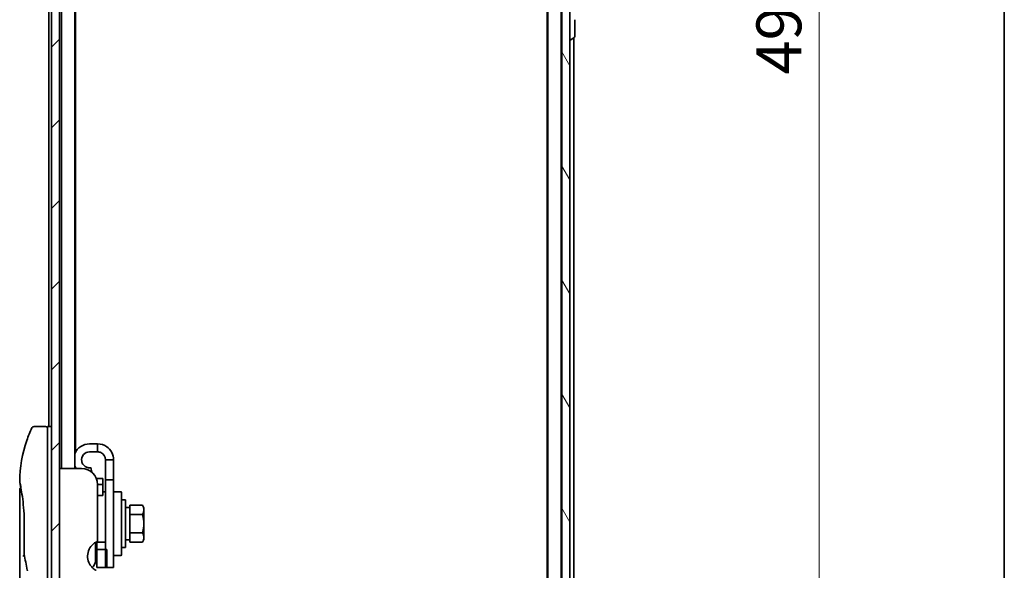
# Model space of a CAD drawing. Units: millimetres. Extents: x -1900 to 7143, y 36 to 1447.
# Drawn here: x 1578 to 1825, y 445 to 583 of the extents above; entities that cross this region are included whole.
import ezdxf

# ---------------------------------------------------------------- set-up
doc = ezdxf.new("R2010")
doc.units = ezdxf.units.MM
doc.header["$LTSCALE"] = 4.5
doc.layers.get('Defpoints').update_dxf_attribs({"lineweight": 25})
for name, color, linetype, lineweight in [('Border (ISO)', 7, 'Continuous', 35), ('Dimension (ISO)', 7, 'Continuous', 18), ('Hatch (ISO)', 1, 'Continuous', 18), ('Visible (ISO)', 7, 'Continuous', 35)]:
    doc.layers.add(name, color=color, linetype=linetype, lineweight=lineweight)
doc.styles.add('Note Text (TK)', font='MS PGothic.ttf')
doc.dimstyles.new('Default - Method 1b (TK)', dxfattribs={"dimscale": 4.5, "dimtxt": 2.5, "dimasz": 2.5, "dimexe": 1, "dimexo": 1.5, "dimgap": 1, "dimtad": 1, "dimrnd": 1e-08, "dimdsep": 46, "dimtxsty": 'Note Text (TK)', "dimblk": 'OPEN', "dimcen": 0.09, "dimdle": 5, "dimclrd": 100, "dimclre": 100, "dimclrt": 7, "dimadec": 1, "dimazin": 1, "dimtfac": 1, "dimtmove": 0, "dimatfit": 3, "dimldrblk": 'OPEN', "dimfxl": 1, "dimtolj": 1, "dimlwd": -1, "dimlwe": -1, "dimarcsym": 0})

# ---------------------------------------------------------------- blocks, each defined once
blk = doc.blocks.new('Borders tk図枠')
at = {"layer": 'Border (ISO)'}
blk.add_line((405.5, 289), (405.5, 8), dxfattribs=at)
blk = doc.blocks.new('_Open')
at = {"color": 0, "linetype": 'ByBlock', "lineweight": -2}
for p, q in [((-1, 0.167), (0, 0)), ((-1, -0.167), (0, 0)), ((0, 0), (-1, 0))]:
    blk.add_line(p, q, dxfattribs=at)
blk = doc.blocks.new('*D12')
at = {"layer": 'Defpoints', "color": 0}
for p in [(1710.95, 826.61), (1710.95, 334.61), (1778.42, 334.61)]:
    blk.add_point(p, dxfattribs=at)
at = {"layer": 'Dimension (ISO)', "color": 100}
for p, q in [((1717.7, 826.61), (1782.92, 826.61)), ((1778.42, 815.36), (1778.42, 345.86)), ((1717.7, 334.61), (1782.92, 334.61))]:
    blk.add_line(p, q, dxfattribs=at)
at = {"layer": 'Dimension (ISO)', "color": 100, "xscale": 11.25, "yscale": 11.25, "zscale": 11.25}
for p, rotation in [((1778.42, 826.61), 90), ((1778.42, 334.61), 270)]:
    blk.add_blockref('_Open', p, dxfattribs=dict(at, rotation=rotation))
at = {"layer": 'Dimension (ISO)', "color": 7, "insert": (1768.29, 569.04), "char_height": 11.25, "attachment_point": 4, "rotation": 90, "style": 'Note Text (TK)'}
blk.add_mtext('\\A1;492', dxfattribs=at)

msp = doc.modelspace()

# ---------------------------------------------------------------- hatches: boundary and pattern name
at = {"layer": 'Hatch (ISO)'}
h = msp.add_hatch(dxfattribs=at)
h.set_pattern_fill('ANSI31', color=256, scale=114.3, style=0)
h.set_pattern_definition([(45, (0, 0), (-10.10279, 10.10279), [])])
h.paths.add_polyline_path([(1588.1529, 336.8085), (1588.1529, 824.4085), (1586.1529, 824.4085), (1586.1529, 336.8085)])
h = msp.add_hatch(dxfattribs=at)
h.set_pattern_fill('ANSI31', color=256, scale=114.3, angle=75.000175, style=0)
h.set_pattern_definition([(120.0002, (0, 0), (-12.37332, -7.14379), [])])
h.paths.add_polyline_path([(1713.9529, 335.9085), (1715.9529, 335.9085), (1715.9529, 825.3085), (1713.9529, 825.3085)])

# ---------------------------------------------------------------- linework, layer by layer
at = {"layer": 'Visible (ISO)'}
for p, q in [((1586.1529, 824.4085), (1586.1529, 336.8085)), ((1588.1529, 336.8085), (1588.1529, 824.4085)), ((1713.9529, 825.3085), (1713.9529, 335.9085)), ((1715.9529, 335.9085), (1715.9529, 825.3085)), ((1710.4529, 805.6085), (1710.4529, 355.6085)), ((1713.7529, 355.6085), (1713.7529, 805.6085)), ((1710.2529, 796.6085), (1710.2529, 364.6085)), ((1588.6529, 690.9085), (1588.6529, 470.3085)), ((1591.9529, 470.3085), (1591.9529, 690.9085)), ((1592.1529, 474.445), (1592.1529, 690.9085)), ((1585.4529, 680.4085), (1585.4529, 480.8085)), ((1717.1529, 578.467), (1717.1529, 582.7499)), ((1716.0529, 577.7085), (1716.0936, 577.7085)), ((1717.0619, 578.2993), (1716.2026, 577.7408)), ((1716.9529, 355.6085), (1716.9529, 578.2285)), ((1584.6529, 480.8085), (1581.6687, 480.8085)), ((1585.1529, 480.8085), (1585.1529, 466.8085)), ((1586.1529, 480.8085), (1585.1529, 480.8085)), ((1597.6529, 476.5085), (1595.6529, 476.5085)), ((1597.6529, 474.5085), (1597.6529, 476.5085)), ((1597.6529, 474.5085), (1595.6529, 474.5085)), ((1599.6529, 472.5085), (1599.6529, 467.5085)), ((1601.6529, 472.5085), (1599.6529, 472.5085)), ((1601.6529, 467.5085), (1601.6529, 472.5085)), ((1593.6529, 470.3085), (1588.1529, 470.3085)), ((1592.1529, 470.3085), (1592.1529, 470.572)), ((1596.2027, 469.3905), (1596.0002, 470.5389)), ((1580.5346, 467.8085), (1580.5346, 467.8085)), ((1585.1529, 406.8085), (1585.1529, 466.8085)), ((1598.9529, 467.8085), (1597.361, 467.8085)), ((1597.6529, 466.3085), (1597.6529, 452.0671)), ((1597.6529, 466.2946), (1598.9529, 466.2946)), ((1598.9529, 467.8085), (1598.9529, 466.2946)), ((1598.9529, 466.2946), (1598.9529, 463.8569)), ((1599.6529, 445.5085), (1599.6529, 467.5085)), ((1599.6529, 467.5085), (1601.6529, 467.5085)), ((1601.6529, 467.5085), (1601.6529, 445.5085)), ((1578.1529, 465.108), (1578.1529, 425.4085)), ((1598.9529, 463.6069), (1597.6529, 463.6069)), ((1598.9529, 464.5085), (1599.6529, 464.5085)), ((1598.9529, 463.6069), (1598.9529, 463.8569)), ((1601.8529, 464.5085), (1603.4529, 464.5085)), ((1603.6529, 464.3085), (1603.6529, 448.7085)), ((1604.6529, 462.5085), (1603.6529, 462.5085)), ((1604.6529, 450.5085), (1604.6529, 462.5085)), ((1605.7529, 460.5585), (1604.6529, 460.5585)), ((1605.7529, 460.2898), (1605.7529, 461.1273)), ((1605.7529, 461.1273), (1608.8956, 461.1273)), ((1605.7529, 459.6554), (1605.7529, 460.2898)), ((1605.7529, 458.8179), (1605.7529, 459.6554)), ((1605.7529, 457.1429), (1605.7529, 458.8179)), ((1605.7529, 458.8179), (1608.8956, 458.8179)), ((1609.2529, 460.5085), (1608.8956, 461.1273)), ((1609.2529, 459.9726), (1609.2529, 460.5085)), ((1609.2529, 456.5085), (1609.2529, 459.9726)), ((1579.2948, 448.9321), (1579.2948, 456.5085)), ((1605.7529, 455.8741), (1605.7529, 457.1429)), ((1609.2529, 453.0444), (1609.2529, 456.5085)), ((1605.7529, 454.1991), (1605.7529, 455.8741)), ((1605.7529, 453.3616), (1605.7529, 454.1991)), ((1605.7529, 454.1991), (1608.8956, 454.1991)), ((1597.1529, 451.8231), (1597.1529, 447.2085)), ((1597.4529, 451.8988), (1597.4529, 451.9798)), ((1597.4529, 451.8988), (1597.4529, 450.0647)), ((1599.6529, 451.8988), (1597.4529, 451.8988)), ((1605.7529, 452.4585), (1604.6529, 452.4585)), ((1605.7529, 452.7272), (1605.7529, 453.3616)), ((1605.7529, 451.8897), (1605.7529, 452.7272)), ((1605.7529, 451.8897), (1608.8956, 451.8897)), ((1609.2529, 452.5085), (1608.8956, 451.8897)), ((1609.2529, 452.5085), (1609.2529, 453.0444)), ((1597.1529, 449.5085), (1597.4529, 449.5085)), ((1599.9529, 450.0647), (1597.4529, 450.0647)), ((1597.4529, 445.5085), (1597.4529, 450.0647)), ((1599.9529, 445.5085), (1599.9529, 450.0647)), ((1604.6529, 450.5085), (1603.6529, 450.5085)), ((1601.8529, 448.5085), (1603.4529, 448.5085)), ((1597.4529, 445.5085), (1599.9529, 445.5085)), ((1599.6529, 445.5085), (1601.6529, 445.5085))]:
    msp.add_line(p, q, dxfattribs=at)
for centre, radius, start, end in [((1716.0529, 577.8085), 0.1, 180, 270), ((1716.0936, 577.9085), 0.2, 270, 303.023868), ((1716.9529, 578.467), 0.2, 303.023868, 0), ((1584.6529, 480.3085), 0.5, 359.999071, 90), ((1595.6529, 472.5085), 4, 90, 157.668355), ((1595.6529, 472.5085), 2, 90, 190), ((1595.6529, 472.5085), 4, 202.331645, 213.367013), ((1593.6529, 466.3085), 4, 0, 90), ((1601.8529, 464.3085), 0.2, 90, 180), ((1603.4529, 464.3085), 0.2, 0, 90), ((1599.1529, 448.359), 4, 112.024313, 208.955024), ((1579.7948, 448.9321), 0.5, 180.000014, 189.471805), ((1595.1529, 447.2085), 2, 304.695856, 0), ((1601.8529, 448.7085), 0.2, 180, 270), ((1603.4529, 448.7085), 0.2, 270, 0), ((1580.5294, 444.9618), 0.5, 191.433685, 215.269802)]:
    msp.add_arc(centre, radius, start, end, dxfattribs=at)
msp.add_ellipse((1578.7139, 466.8084), major_axis=(-0.4895, -0.102), ratio=0.97150917, start_param=6.28312784, end_param=6.28316202, dxfattribs=at)
for points, knots in [([(1578.1542, 467.1018), (1578.1859, 470.5729), (1578.7938, 474.0831), (1580.303, 478.437), (1580.7327, 479.4931), (1581.2164, 480.5219)], [0, 0, 0, 0, 1.04137177, 1.04137177, 1.38244563, 1.38244563, 1.38244563, 1.38244563]), ([(1581.2165, 480.5221), (1581.2395, 480.5708), (1581.2709, 480.6163), (1581.345, 480.6934), (1581.3885, 480.7261), (1581.4824, 480.7756), (1581.5341, 480.7929), (1581.6136, 480.8062), (1581.6412, 480.8085), (1581.6687, 480.8084)], [0, 0, 0, 0, 0.016160272, 0.016160272, 0.0320836144, 0.0320836144, 0.048015466, 0.048015466, 0.0562685658, 0.0562685658, 0.0562685658, 0.0562685658]), ([(1601.6529, 472.5085), (1601.6529, 473.7819), (1601.0026, 475.0385), (1599.963, 475.774), (1599.2928, 476.2481), (1598.4738, 476.5085), (1597.6529, 476.5085)], [0, 0, 0, 0, 0.95510012, 0.95510012, 0.95510012, 1.57079633, 1.57079633, 1.57079633, 1.57079633]), ([(1599.6529, 472.5085), (1599.6529, 473.2657), (1599.1824, 474.0031), (1598.4957, 474.3222), (1598.2327, 474.4444), (1597.9429, 474.5085), (1597.6529, 474.5085)], [0, 0, 0, 0, 1.13581186, 1.13581186, 1.13581186, 1.57079633, 1.57079633, 1.57079633, 1.57079633]), ([(1596.0002, 470.5389), (1596.0002, 470.5389), (1595.9503, 470.528), (1595.7452, 470.508), (1595.5895, 470.5011), (1595.3132, 470.5352), (1595.2004, 470.5564), (1594.9646, 470.6266), (1594.8417, 470.6761), (1594.6042, 470.7995), (1594.4791, 470.882), (1594.2467, 471.0782), (1594.1394, 471.1918), (1593.8611, 471.5669), (1593.7355, 471.8652), (1593.6833, 472.1612)], [1.234314856, 1.234314856, 1.234314856, 1.234314856, 1.310189486, 1.310189486, 1.386064116, 1.386064116, 1.425730624, 1.425730624, 1.465397132, 1.465397132, 1.510486135, 1.510486135, 1.555575137, 1.555575137, 1.645753142, 1.645753142, 1.645753142, 1.645753142]), ([(1578.2244, 466.7065), (1578.2043, 466.8028), (1578.1893, 466.8757), (1578.1743, 466.9485), (1578.1706, 466.9666), (1578.1669, 466.9846), (1578.1659, 466.9891), (1578.165, 466.9935), (1578.1648, 466.9946), (1578.1646, 466.9956), (1578.1645, 466.9959), (1578.1645, 466.9962), (1578.1645, 466.9962), (1578.1644, 466.9963), (1578.1644, 466.9963), (1578.1644, 466.9963), (1578.1644, 466.9963), (1578.1644, 466.9964), (1578.1644, 466.9964), (1578.1644, 466.9964), (1578.1644, 466.9964), (1578.1644, 466.9964), (1578.1644, 466.9964), (1578.1644, 466.9964), (1578.1644, 466.9964), (1578.1644, 466.9964), (1578.1644, 466.9964), (1578.1622, 467.007), (1578.1539, 467.0664), (1578.1542, 467.1016)], [0, 0, 0, 0, 0.124011323, 0.124011323, 0.186202237, 0.186202237, 0.217079566, 0.217079566, 0.232373294, 0.232373294, 0.239943842, 0.239943842, 0.243690797, 0.243690797, 0.245545276, 0.245545276, 0.246463239, 0.246463239, 0.246918175, 0.246918175, 0.247145888, 0.247145888, 0.247269454, 0.247269454, 0.247331624, 0.247331624, 0.247342814, 0.247342814, 0.257913863, 0.257913863, 0.257913863, 0.257913863]), ([(1578.2244, 466.7065), (1578.2043, 466.8028), (1578.1893, 466.8757), (1578.1743, 466.9485), (1578.1706, 466.9666), (1578.1669, 466.9846), (1578.1659, 466.9891), (1578.165, 466.9935), (1578.1648, 466.9946), (1578.1646, 466.9956), (1578.1645, 466.9959), (1578.1645, 466.9962), (1578.1645, 466.9962), (1578.1644, 466.9963), (1578.1644, 466.9963), (1578.1644, 466.9963), (1578.1644, 466.9963), (1578.1644, 466.9964), (1578.1644, 466.9964), (1578.1644, 466.9964)], [0, 0, 0, 0, 0.12401132, 0.12401132, 0.186202236, 0.186202236, 0.217079566, 0.217079566, 0.232373293, 0.232373293, 0.239943836, 0.239943836, 0.243690771, 0.243690771, 0.245545165, 0.245545165, 0.24646278, 0.24646278, 0.24685407, 0.24685407, 0.24685407, 0.24685407]), ([(1579.2948, 456.5085), (1579.2947, 457.6066), (1579.2552, 458.7185), (1579.1157, 460.7865), (1579.0155, 461.7697), (1578.7923, 463.5342), (1578.6666, 464.3318), (1578.4398, 465.6381), (1578.3369, 466.1573), (1578.2514, 466.5764), (1578.2369, 466.6462), (1578.2244, 466.7065)], [0, 0, 0, 0, 0.329434, 0.329434, 0.6544561, 0.6544561, 0.98738719, 0.98738719, 1.32643934, 1.32643934, 1.40515132, 1.40515132, 1.40515132, 1.40515132]), ([(1578.449, 465.565), (1578.3775, 465.9507), (1578.315, 466.2644), (1578.2519, 466.5737), (1578.2377, 466.6424), (1578.2253, 466.7021)], [1.09528844, 1.09528844, 1.09528844, 1.09528844, 1.325977721, 1.325977721, 1.403278255, 1.403278255, 1.403278255, 1.403278255]), ([(1578.1529, 465.108), (1578.1528, 465.1618), (1578.1617, 465.2163), (1578.1957, 465.3177), (1578.2209, 465.3659), (1578.2846, 465.4508), (1578.3238, 465.4887), (1578.393, 465.5368), (1578.4204, 465.5523), (1578.449, 465.565)], [0, 0, 0, 0, 0.0161434292, 0.0161434292, 0.0320668513, 0.0320668513, 0.0479989686, 0.0479989686, 0.0573403252, 0.0573403252, 0.0573403252, 0.0573403252]), ([(1579.3567, 448.5226), (1579.3436, 448.521), (1579.3306, 448.5193), (1579.2605, 448.5086), (1579.2082, 448.4964), (1579.1243, 448.469), (1579.0913, 448.4546), (1579.0419, 448.4254), (1579.0243, 448.4108), (1579.0102, 448.3926), (1579.0078, 448.3891), (1579.0058, 448.3856)], [-0.0534948715, -0.0534948715, -0.0534948715, -0.0534948715, -0.049345372, -0.049345372, -0.0307080417, -0.0307080417, -0.0145235467, -0.0145235467, 0, 0, 0.0034656034, 0.0034656034, 0.0034656034, 0.0034656034]), ([(1597.2772, 444.8261), (1597.2536, 444.8386), (1597.2296, 444.8516), (1597.0859, 444.9317), (1596.924, 445.0329), (1596.5339, 445.3198), (1596.235, 445.6006), (1595.8852, 446.0422), (1595.7623, 446.2264), (1595.6529, 446.4225)], [-0.990484878, -0.990484878, -0.990484878, -0.990484878, -0.978118628, -0.978118628, -0.918068331, -0.918068331, -0.81221279, -0.81221279, -0.747948198, -0.747948198, -0.747948198, -0.747948198])]:
    msp.add_open_spline(points, degree=3, knots=knots, dxfattribs=at)
for points in [[(1609.2529, 459.9726), (1609.2529, 460.5085), (1608.8956, 461.1273)], [(1608.8956, 458.8179), (1609.2529, 459.4367), (1609.2529, 459.9726)], [(1609.2529, 456.5085), (1609.2529, 457.5803), (1608.8956, 458.8179)], [(1608.8956, 454.1991), (1609.2529, 455.4367), (1609.2529, 456.5085)], [(1609.2529, 453.0444), (1609.2529, 453.5803), (1608.8956, 454.1991)], [(1608.8956, 451.8897), (1609.2529, 452.5085), (1609.2529, 453.0444)]]:
    msp.add_rational_spline(points, [1, 1.0379548493, 1], degree=2, dxfattribs=at)
msp.add_open_spline([(1580.0393, 444.8627), (1579.768, 446.2038), (1579.5211, 447.5339), (1579.3016, 448.8498)], degree=3, dxfattribs=at)

# ---------------------------------------------------------------- block references
at = {"xscale": 4.5, "yscale": 4.5, "zscale": 4.5}
msp.add_blockref('Borders tk図枠', (0, 0), dxfattribs=at)

# ---------------------------------------------------------------- dimensions: what is measured, and where the dimension line sits
at = {"layer": 'Dimension (ISO)', "color": 100}
dim = msp.add_linear_dim(base=(1778.4154, 334.6085), p1=(1710.9529, 826.6085), p2=(1710.9529, 334.6085), angle=90, dimstyle='Default - Method 1b (TK)', override={"dimgap": 1, "dimdec": 0, "dimtol": 0, "dimlim": 0, "dimtp": 0, "dimtm": 0, "dimtdec": 0, "dimtofl": 0, "dimatfit": 1}, dxfattribs=at)
dim.commit()
dim.dimension.update_dxf_attribs({"geometry": '*D12', "text_midpoint": (1778.4154, 580.6085), "dimtype": 160})

doc.saveas('drawing.dxf')
